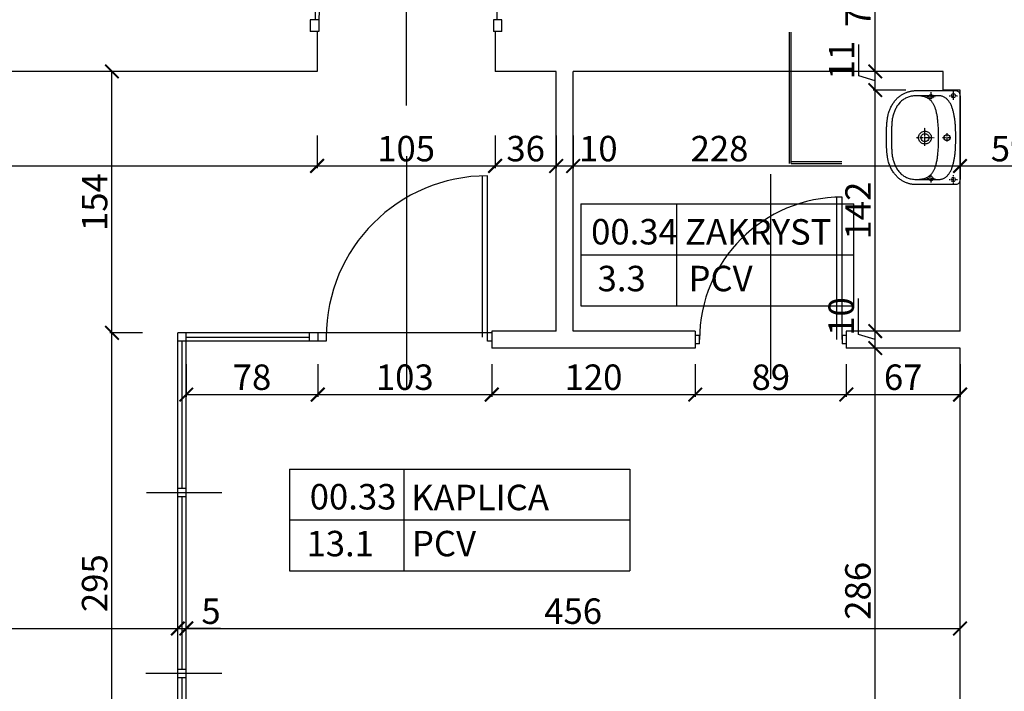
# Model space of a CAD drawing. Units: millimetres. Extents: x 109976 to 117286, y -70353 to -6884.
# Drawn here: x 114425 to 115005, y -11666 to -11271 of the extents above; entities that cross this region are included whole.
import ezdxf

# ---------------------------------------------------------------- set-up
doc = ezdxf.new("R2010")
doc.units = ezdxf.units.MM
doc.linetypes.add('DASHDOT', pattern=[1, 0.5, -0.25, 0, -0.25])
doc.linetypes.add('DASHED', pattern=[0.75, 0.5, -0.25])
for name, color, linetype in [('A-ARM', 12, 'Continuous'), ('OPISY', 3, 'Continuous'), ('WYMIARY', 22, 'Continuous')]:
    doc.layers.add(name, color=color, linetype=linetype)
doc.styles.get("Standard").update_dxf_attribs({"font": 'arial.ttf'})
doc.dimstyles.new('ISO-25', dxfattribs={"dimtxt": 15, "dimasz": 8, "dimexe": 1.25, "dimexo": 0.625, "dimtad": 1, "dimdec": 0, "dimtxsty": 'Standard', "dimblk": 'ARCHTICK', "dimcen": 2.5, "dimclrd": 22, "dimclre": 22, "dimclrt": 54, "dimadec": 0, "dimazin": 0, "dimtfac": 1, "dimtdec": 0, "dimtmove": 0, "dimatfit": 3, "dimldrblk": 'ARCHTICK', "dimfxl": 0, "dimarcsym": 0})

# ---------------------------------------------------------------- blocks, each defined once
blk = doc.blocks.new('KKP2000-KOLO1-B01X0302')
at = {"layer": 'A-ARM', "color": 12, "linetype": 'Continuous'}
for points in [[(0, -43.31), (-0.66, -43.31), (-1.3, -43.31), (-1.94, -43.31), (-2.57, -43.3), (-3.19, -43.3), (-3.8, -43.29), (-4.4, -43.28), (-4.99, -43.26), (-5.57, -43.25), (-6.15, -43.23), (-6.71, -43.2), (-7.27, -43.17), (-7.82, -43.14), (-8.35, -43.1), (-8.88, -43.06), (-9.4, -43.01), (-9.92, -42.95), (-10.42, -42.89), (-10.91, -42.82), (-11.4, -42.75), (-11.88, -42.67), (-12.35, -42.58), (-12.81, -42.48), (-13.26, -42.38), (-13.71, -42.26), (-14.38, -42.07), (-15.02, -41.87), (-15.66, -41.66), (-16.27, -41.43), (-16.86, -41.19), (-17.44, -40.94), (-17.99, -40.67), (-18.53, -40.4), (-19.05, -40.12), (-19.56, -39.82), (-20.04, -39.52), (-20.51, -39.2), (-20.96, -38.88), (-21.4, -38.55), (-21.82, -38.21), (-22.22, -37.86), (-22.61, -37.51), (-22.98, -37.15), (-23.34, -36.78), (-23.67, -36.41), (-24, -36.03), (-24.31, -35.65), (-24.6, -35.26), (-24.88, -34.87), (-25.15, -34.47), (-25.4, -34.07), (-25.63, -33.67), (-25.86, -33.26), (-26.06, -32.85), (-26.26, -32.44), (-26.44, -32.03), (-26.61, -31.62), (-26.77, -31.21), (-26.91, -30.79), (-27.04, -30.38), (-27.16, -29.97), (-27.26, -29.56), (-27.36, -29.15), (-27.44, -28.75), (-27.51, -28.34), (-27.57, -27.94), (-27.62, -27.54), (-27.65, -27.15), (-27.68, -26.76), (-27.69, -26.37), (-27.7, -25.99), (-27.7, -25.99), (-27.7, -3.27), (-27.67, -2.56), (-27.58, -1.95), (-27.43, -1.44), (-27.21, -1.01), (-26.93, -0.68), (-26.59, -0.41), (-26.17, -0.22), (-25.69, -0.09), (-25.14, -0.02), (-24.51, 0), (0, 0), (24.51, 0), (25.14, -0.02), (25.69, -0.09), (26.17, -0.22), (26.59, -0.41), (26.93, -0.68), (27.21, -1.01), (27.43, -1.44), (27.58, -1.95), (27.67, -2.56), (27.7, -3.27), (27.7, -25.99), (27.69, -26.37), (27.68, -26.76), (27.65, -27.15), (27.62, -27.54), (27.57, -27.94), (27.51, -28.34), (27.44, -28.75), (27.36, -29.15), (27.26, -29.56), (27.16, -29.97), (27.04, -30.38), (26.91, -30.79), (26.77, -31.21), (26.61, -31.62), (26.44, -32.03), (26.26, -32.44), (26.06, -32.85), (25.86, -33.26), (25.63, -33.67), (25.4, -34.07), (25.15, -34.47), (24.88, -34.87), (24.6, -35.26), (24.31, -35.65), (24, -36.03), (23.68, -36.41), (23.34, -36.78), (22.98, -37.15), (22.61, -37.51), (22.22, -37.86), (21.82, -38.21), (21.4, -38.55), (20.96, -38.88), (20.51, -39.2), (20.04, -39.52), (19.56, -39.82), (19.05, -40.12), (18.53, -40.4), (17.99, -40.67), (17.44, -40.94), (16.86, -41.19), (16.27, -41.43), (15.66, -41.66), (15.02, -41.87), (14.38, -42.07), (13.71, -42.26), (13.71, -42.26), (13.26, -42.38), (12.81, -42.48), (12.35, -42.58), (11.88, -42.67), (11.4, -42.75), (10.91, -42.82), (10.42, -42.89), (9.92, -42.95), (9.4, -43.01), (8.88, -43.06), (8.35, -43.1), (7.82, -43.14), (7.27, -43.17), (6.71, -43.2), (6.15, -43.23), (5.57, -43.25), (4.99, -43.26), (4.4, -43.28), (3.8, -43.29), (3.19, -43.3), (2.57, -43.3), (1.94, -43.31), (1.3, -43.31), (0.66, -43.31), (0, -43.31)], [(0, -40.29), (0.55, -40.29), (1.12, -40.29), (1.69, -40.3), (2.27, -40.3), (2.85, -40.3), (3.44, -40.31), (4.03, -40.31), (4.62, -40.3), (5.22, -40.3), (5.81, -40.29), (6.4, -40.28), (6.99, -40.26), (7.58, -40.23), (8.16, -40.2), (8.74, -40.16), (9.31, -40.11), (9.87, -40.05), (10.42, -39.98), (10.99, -39.89), (11.56, -39.79), (12.12, -39.67), (12.68, -39.54), (13.23, -39.4), (13.77, -39.24), (14.31, -39.07), (14.85, -38.88), (15.38, -38.68), (15.9, -38.46), (16.42, -38.23), (16.93, -37.98), (17.44, -37.72), (17.94, -37.43), (18.43, -37.14), (18.92, -36.82), (19.4, -36.49), (19.87, -36.14), (20.83, -35.29), (21.25, -34.86), (21.64, -34.41), (22, -33.96), (22.33, -33.49), (22.63, -33.02), (22.92, -32.54), (23.18, -32.04), (23.41, -31.53), (23.63, -31.01), (23.84, -30.46), (24.02, -29.9), (24.2, -29.32), (24.36, -28.73), (24.49, -28.03), (24.58, -27.35), (24.65, -26.66), (24.68, -25.96), (24.68, -12.62), (24.66, -12.17), (24.62, -11.72), (24.55, -11.3), (24.46, -10.88), (24.35, -10.48), (24.22, -10.09), (24.06, -9.72), (23.89, -9.35), (23.69, -9), (23.48, -8.67), (23.25, -8.34), (23, -8.03), (22.73, -7.72), (22.44, -7.43), (22.14, -7.15), (21.82, -6.88), (21.49, -6.62), (21.14, -6.37), (20.78, -6.14), (20.4, -5.91), (20.02, -5.69), (19.62, -5.48), (19.21, -5.28), (18.79, -5.09), (18.36, -4.91), (17.92, -4.74), (17.47, -4.57), (17.01, -4.42), (16.54, -4.27), (16.07, -4.13), (15.59, -4), (15.11, -3.87), (14.62, -3.75), (14.13, -3.64), (13.63, -3.54), (13.13, -3.44), (12.63, -3.35), (12.12, -3.27), (11.61, -3.19), (11.11, -3.12), (10.6, -3.05), (10.09, -2.99), (9.59, -2.93), (9.08, -2.88), (8.58, -2.83), (8.08, -2.79), (7.59, -2.75), (7.1, -2.71), (6.61, -2.68), (6.13, -2.65), (5.66, -2.63), (5.19, -2.61), (4.73, -2.59), (4.27, -2.57), (3.83, -2.56), (3.4, -2.55), (2.97, -2.54), (2.56, -2.53), (2.15, -2.53), (1.76, -2.52), (1.38, -2.52), (1.02, -2.52), (0.66, -2.52), (0.32, -2.52), (0, -2.52), (0, -2.52), (-0.32, -2.52), (-0.66, -2.52), (-1.02, -2.52), (-1.38, -2.52), (-1.76, -2.52), (-2.15, -2.53), (-2.56, -2.53), (-2.97, -2.54), (-3.4, -2.55), (-3.83, -2.56), (-4.27, -2.57), (-4.73, -2.59), (-5.19, -2.61), (-5.66, -2.63), (-6.13, -2.65), (-6.61, -2.68), (-7.1, -2.71), (-7.59, -2.75), (-8.08, -2.79), (-8.58, -2.83), (-9.08, -2.88), (-9.59, -2.93), (-10.09, -2.99), (-10.6, -3.05), (-11.11, -3.12), (-11.61, -3.19), (-12.12, -3.27), (-12.63, -3.35), (-13.13, -3.44), (-13.63, -3.54), (-14.13, -3.64), (-14.62, -3.75), (-15.11, -3.87), (-15.59, -4), (-16.07, -4.13), (-16.54, -4.27), (-17.01, -4.42), (-17.47, -4.57), (-17.92, -4.74), (-18.36, -4.91), (-18.79, -5.09), (-19.21, -5.28), (-19.62, -5.48), (-20.02, -5.69), (-20.4, -5.91), (-20.78, -6.14), (-21.14, -6.37), (-21.49, -6.62), (-21.82, -6.88), (-22.14, -7.15), (-22.44, -7.43), (-22.73, -7.72), (-23, -8.03), (-23.25, -8.34), (-23.48, -8.67), (-23.69, -9), (-23.89, -9.35), (-24.06, -9.72), (-24.22, -10.09), (-24.35, -10.48), (-24.46, -10.88), (-24.55, -11.3), (-24.62, -11.72), (-24.66, -12.17), (-24.68, -12.62), (-24.68, -12.62), (-24.68, -25.96), (-24.65, -26.66), (-24.58, -27.35), (-24.49, -28.03), (-24.36, -28.73), (-24.2, -29.32), (-24.02, -29.9), (-23.84, -30.46), (-23.63, -31.01), (-23.41, -31.53), (-23.18, -32.04), (-22.92, -32.54), (-22.63, -33.02), (-22.33, -33.49), (-22, -33.96), (-21.64, -34.41), (-21.25, -34.86), (-20.83, -35.29), (-19.87, -36.14), (-19.4, -36.49), (-18.92, -36.82), (-18.43, -37.14), (-17.94, -37.43), (-17.44, -37.72), (-16.93, -37.98), (-16.42, -38.23), (-15.9, -38.46), (-15.38, -38.68), (-14.85, -38.88), (-14.31, -39.07), (-13.77, -39.24), (-13.23, -39.4), (-12.68, -39.54), (-12.12, -39.67), (-11.56, -39.79), (-10.99, -39.89), (-10.42, -39.98), (-9.87, -40.05), (-9.31, -40.11), (-8.74, -40.16), (-8.16, -40.2), (-7.58, -40.23), (-6.99, -40.26), (-6.4, -40.28), (-5.81, -40.29), (-5.22, -40.3), (-4.62, -40.3), (-4.03, -40.31), (-3.44, -40.31), (-2.85, -40.3), (-2.27, -40.3), (-1.69, -40.3), (-1.12, -40.29), (-0.55, -40.29), (0, -40.29), (0, -40.29)], [(0.01, -5.88), (0.69, -6.02), (1.25, -6.4), (1.63, -6.96), (1.77, -7.64), (1.63, -8.33), (1.25, -8.89), (0.69, -9.27), (0.01, -9.41), (-0.68, -9.27), (-1.24, -8.89), (-1.62, -8.33), (-1.75, -7.64), (-1.62, -6.96), (-1.24, -6.4), (-0.68, -6.02), (0.01, -5.88)], [(0, -12.62), (-0.92, -12.62), (-1.81, -12.63), (-2.68, -12.65), (-3.54, -12.67), (-4.37, -12.69), (-5.17, -12.72), (-5.96, -12.76), (-6.73, -12.8), (-7.48, -12.85), (-8.2, -12.91), (-8.91, -12.97), (-9.6, -13.03), (-10.27, -13.1), (-10.91, -13.18), (-11.54, -13.26), (-12.16, -13.35), (-12.75, -13.45), (-13.32, -13.55), (-13.88, -13.66), (-14.42, -13.77), (-14.94, -13.89), (-15.45, -14.01), (-15.94, -14.14), (-16.41, -14.28), (-16.86, -14.42), (-17.3, -14.57), (-17.73, -14.72), (-18.13, -14.88), (-18.53, -15.05), (-18.9, -15.22), (-19.27, -15.4), (-19.62, -15.59), (-19.95, -15.78), (-20.27, -15.98), (-20.58, -16.18), (-20.87, -16.39), (-21.15, -16.6), (-21.42, -16.82), (-21.67, -17.05), (-21.91, -17.29), (-22.14, -17.53), (-22.36, -17.77), (-22.57, -18.02), (-22.76, -18.28), (-22.95, -18.55), (-23.12, -18.82), (-23.28, -19.1), (-23.43, -19.38), (-23.57, -19.67), (-23.71, -19.97), (-23.83, -20.27), (-23.94, -20.58), (-24.04, -20.89), (-24.14, -21.22), (-24.22, -21.54), (-24.3, -21.88), (-24.37, -22.22), (-24.43, -22.57), (-24.49, -22.92), (-24.53, -23.28), (-24.57, -23.65), (-24.61, -24.02), (-24.63, -24.4), (-24.65, -24.79), (-24.67, -25.18), (-24.68, -25.58), (-24.68, -25.99)], [(0.01, -16.88), (0.56, -16.92), (1.1, -17.04), (1.6, -17.23), (2.06, -17.49), (2.48, -17.81), (2.86, -18.18), (3.18, -18.6), (3.43, -19.07), (3.62, -19.57), (3.74, -20.1), (3.79, -20.66), (3.74, -21.21), (3.62, -21.75), (3.43, -22.25), (3.18, -22.71), (2.86, -23.13), (2.48, -23.51), (2.06, -23.82), (1.6, -24.08), (1.1, -24.27), (0.56, -24.39), (0.01, -24.43), (-0.55, -24.39), (-1.08, -24.27), (-1.58, -24.08), (-2.05, -23.82), (-2.47, -23.51), (-2.84, -23.13), (-3.16, -22.71), (-3.42, -22.25), (-3.61, -21.75), (-3.73, -21.21), (-3.77, -20.66), (-3.73, -20.1), (-3.61, -19.57), (-3.42, -19.07), (-3.16, -18.6), (-2.84, -18.18), (-2.47, -17.81), (-2.05, -17.49), (-1.58, -17.23), (-1.08, -17.04), (-0.55, -16.92), (0.01, -16.88), (0.01, -16.88)], [(24.68, -25.99), (24.68, -25.58), (24.67, -25.18), (24.65, -24.79), (24.63, -24.4), (24.61, -24.02), (24.57, -23.65), (24.53, -23.28), (24.49, -22.92), (24.43, -22.57), (24.37, -22.22), (24.3, -21.88), (24.22, -21.54), (24.14, -21.22), (24.04, -20.89), (23.94, -20.58), (23.83, -20.27), (23.71, -19.97), (23.57, -19.67), (23.43, -19.38), (23.28, -19.1), (23.12, -18.82), (22.95, -18.55), (22.76, -18.28), (22.57, -18.02), (22.36, -17.77), (22.14, -17.53), (21.91, -17.29), (21.67, -17.05), (21.42, -16.82), (21.15, -16.6), (20.87, -16.39), (20.58, -16.18), (20.27, -15.98), (19.95, -15.78), (19.62, -15.59), (19.27, -15.4), (18.9, -15.22), (18.53, -15.05), (18.13, -14.88), (17.73, -14.72), (17.3, -14.57), (16.86, -14.42), (16.41, -14.28), (15.94, -14.14), (15.45, -14.01), (14.94, -13.89), (14.42, -13.77), (13.88, -13.66), (13.32, -13.55), (12.75, -13.45), (12.16, -13.35), (11.54, -13.26), (10.91, -13.18), (10.27, -13.1), (9.6, -13.03), (8.91, -12.97), (8.2, -12.91), (7.48, -12.85), (6.73, -12.8), (5.96, -12.76), (5.17, -12.72), (4.37, -12.69), (3.54, -12.67), (2.68, -12.65), (1.81, -12.63), (0.92, -12.62), (0, -12.62)], [(0.01, -18.34), (0.62, -18.42), (1.18, -18.66), (1.64, -19.02), (2.01, -19.49), (2.24, -20.04), (2.32, -20.66), (2.24, -21.27), (2.01, -21.82), (1.64, -22.29), (1.18, -22.66), (0.62, -22.89), (0.01, -22.97), (-0.61, -22.89), (-1.16, -22.66), (-1.63, -22.29), (-1.99, -21.82), (-2.23, -21.27), (-2.31, -20.66), (-2.23, -20.04), (-1.99, -19.49), (-1.63, -19.02), (-1.16, -18.66), (-0.61, -18.42), (0.01, -18.34)]]:
    blk.add_lwpolyline(points, dxfattribs=at)
at = {"layer": 'A-ARM', "color": 12, "linetype": 'DASHDOT'}
for points in [[(-27.23, -4.03), (-22.13, -4.03)], [(-24.68, -6.41), (-24.68, -1.47)], [(0, -10.22), (0, -5.28)], [(22.13, -4.03), (27.23, -4.03)], [(24.68, -6.41), (24.68, -1.47)], [(-2.54, -7.73), (2.56, -7.73)], [(-26.72, -17.12), (-21.62, -17.12)], [(-24.17, -19.5), (-24.17, -14.56)], [(0.01, -25.6), (0.01, -15.02)], [(21.63, -17.12), (26.73, -17.12)], [(24.18, -19.5), (24.18, -14.56)], [(4.92, -20.68), (-5.83, -20.68)]]:
    blk.add_lwpolyline(points, dxfattribs=at)
at = {"layer": 'A-ARM', "color": 12, "linetype": 'DASHED'}
for points in [[(-24.68, -2.68), (-24.04, -2.85), (-23.59, -3.3), (-23.42, -3.94), (-23.59, -4.57), (-24.04, -5.02), (-24.68, -5.2), (-25.31, -5.02), (-25.76, -4.57), (-25.94, -3.94), (-25.76, -3.3), (-25.31, -2.85), (-24.68, -2.68)], [(24.68, -2.68), (25.31, -2.85), (25.77, -3.3), (25.94, -3.94), (25.77, -4.57), (25.31, -5.02), (24.68, -5.2), (24.05, -5.02), (23.59, -4.57), (23.42, -3.94), (23.59, -3.3), (24.05, -2.85), (24.68, -2.68)], [(-24.17, -15.77), (-23.54, -15.94), (-23.09, -16.4), (-22.91, -17.03), (-23.09, -17.67), (-23.54, -18.12), (-24.17, -18.29), (-24.81, -18.12), (-25.26, -17.67), (-25.43, -17.03), (-25.26, -16.4), (-24.81, -15.94), (-24.17, -15.77)], [(24.18, -15.77), (24.81, -15.94), (25.26, -16.4), (25.44, -17.03), (25.26, -17.67), (24.81, -18.12), (24.18, -18.29), (23.54, -18.12), (23.09, -17.67), (22.92, -17.03), (23.09, -16.4), (23.54, -15.94), (24.18, -15.77)]]:
    blk.add_lwpolyline(points, dxfattribs=at)
blk = doc.blocks.new('_ARCHTICK')
at = {"color": 0, "linetype": 'ByBlock', "const_width": 0.15}
blk.add_lwpolyline([(-0.5, -0.5), (0.5, 0.5)], dxfattribs=at)
blk = doc.blocks.new('*D44')
at = {"layer": 'Defpoints', "color": 0, "transparency": 16777216}
for p in [(111127.11, -11278.79), (115296.61, -11822.29), (115296.61, -12185.73)]:
    blk.add_point(p, dxfattribs=at)
at = {"layer": 'WYMIARY', "color": 22, "lineweight": -2, "transparency": 16777216}
for p, q in [((111127.11, -12167.73), (111127.11, -12186.98)), ((115296.61, -12167.73), (115296.61, -12186.98)), ((111127.11, -12185.73), (115296.61, -12185.73))]:
    blk.add_line(p, q, dxfattribs=at)
at = {"layer": 'WYMIARY', "color": 22, "lineweight": -2, "transparency": 16777216, "xscale": 8, "yscale": 8, "zscale": 8, "rotation": 180}
blk.add_blockref('_ARCHTICK', (111127.11, -12185.73), dxfattribs=at)
at = {"layer": 'WYMIARY', "color": 22, "lineweight": -2, "transparency": 16777216, "xscale": 8, "yscale": 8, "zscale": 8}
blk.add_blockref('_ARCHTICK', (115296.61, -12185.73), dxfattribs=at)
at = {"layer": 'WYMIARY', "color": 54, "transparency": 16777216, "insert": (113211.86, -12177.45), "char_height": 15, "attachment_point": 5}
blk.add_mtext('4170', dxfattribs=at)
blk = doc.blocks.new('*D111')
at = {"layer": 'Defpoints', "color": 0, "transparency": 16777216}
for p in [(113504.11, -11458.29), (114518.11, -11629.48), (114518.11, -11629.48)]:
    blk.add_point(p, dxfattribs=at)
at = {"layer": 'WYMIARY', "color": 22, "lineweight": -2, "transparency": 16777216}
for p, q in [((113504.11, -11611.48), (113504.11, -11630.73)), ((114518.11, -11629.48), (114518.11, -11628.23)), ((113504.11, -11629.48), (114518.11, -11629.48))]:
    blk.add_line(p, q, dxfattribs=at)
at = {"layer": 'WYMIARY', "color": 22, "lineweight": -2, "transparency": 16777216, "xscale": 8, "yscale": 8, "zscale": 8, "rotation": 180}
blk.add_blockref('_ARCHTICK', (113504.11, -11629.48), dxfattribs=at)
at = {"layer": 'WYMIARY', "color": 22, "lineweight": -2, "transparency": 16777216, "xscale": 8, "yscale": 8, "zscale": 8}
blk.add_blockref('_ARCHTICK', (114518.11, -11629.48), dxfattribs=at)
at = {"layer": 'WYMIARY', "color": 54, "transparency": 16777216, "insert": (114011.11, -11621.2), "char_height": 15, "attachment_point": 5}
blk.add_mtext('1014', dxfattribs=at)
blk = doc.blocks.new('*D112')
at = {"layer": 'Defpoints', "color": 0, "transparency": 16777216}
for p in [(114518.11, -11629.48), (114523.11, -11629.48), (114523.11, -11629.48)]:
    blk.add_point(p, dxfattribs=at)
at = {"layer": 'WYMIARY', "color": 22, "lineweight": -2, "transparency": 16777216}
for p, q in [((114518.11, -11629.48), (114518.11, -11628.23)), ((114523.11, -11629.48), (114523.11, -11628.23)), ((114518.11, -11629.48), (114523.11, -11629.48)), ((114543.29, -11629.48), (114523.11, -11629.48))]:
    blk.add_line(p, q, dxfattribs=at)
at = {"layer": 'WYMIARY', "color": 22, "lineweight": -2, "transparency": 16777216, "xscale": 8, "yscale": 8, "zscale": 8, "rotation": 180}
blk.add_blockref('_ARCHTICK', (114518.11, -11629.48), dxfattribs=at)
at = {"layer": 'WYMIARY', "color": 22, "lineweight": -2, "transparency": 16777216, "xscale": 8, "yscale": 8, "zscale": 8}
blk.add_blockref('_ARCHTICK', (114523.11, -11629.48), dxfattribs=at)
at = {"layer": 'WYMIARY', "color": 54, "transparency": 16777216, "insert": (114537.69, -11621.23), "char_height": 15, "attachment_point": 5}
blk.add_mtext('5', dxfattribs=at)
blk = doc.blocks.new('*D113')
at = {"layer": 'Defpoints', "color": 0, "transparency": 16777216}
for p in [(114523.11, -11629.48), (114979.11, -11629.48), (114979.11, -11629.48)]:
    blk.add_point(p, dxfattribs=at)
at = {"layer": 'WYMIARY', "color": 22, "lineweight": -2, "transparency": 16777216}
for p, q in [((114523.11, -11629.48), (114523.11, -11628.23)), ((114979.11, -11629.48), (114979.11, -11628.23)), ((114523.11, -11629.48), (114979.11, -11629.48))]:
    blk.add_line(p, q, dxfattribs=at)
at = {"layer": 'WYMIARY', "color": 22, "lineweight": -2, "transparency": 16777216, "xscale": 8, "yscale": 8, "zscale": 8, "rotation": 180}
blk.add_blockref('_ARCHTICK', (114523.11, -11629.48), dxfattribs=at)
at = {"layer": 'WYMIARY', "color": 22, "lineweight": -2, "transparency": 16777216, "xscale": 8, "yscale": 8, "zscale": 8}
blk.add_blockref('_ARCHTICK', (114979.11, -11629.48), dxfattribs=at)
at = {"layer": 'WYMIARY', "color": 54, "transparency": 16777216, "insert": (114751.11, -11621.2), "char_height": 15, "attachment_point": 5}
blk.add_mtext('456', dxfattribs=at)
blk = doc.blocks.new('*D328')
at = {"layer": 'Defpoints', "color": 0, "transparency": 16777216}
for p in [(114023.11, -11327.99), (114600.22, -11327.99), (114600.22, -11356.99)]:
    blk.add_point(p, dxfattribs=at)
at = {"layer": 'WYMIARY', "color": 22, "lineweight": -2, "transparency": 16777216}
for p, q in [((114023.11, -11338.99), (114023.11, -11358.24)), ((114600.22, -11338.99), (114600.22, -11358.24)), ((114023.11, -11356.99), (114600.22, -11356.99))]:
    blk.add_line(p, q, dxfattribs=at)
at = {"layer": 'WYMIARY', "color": 22, "lineweight": -2, "transparency": 16777216, "xscale": 8, "yscale": 8, "zscale": 8, "rotation": 180}
blk.add_blockref('_ARCHTICK', (114023.11, -11356.99), dxfattribs=at)
at = {"layer": 'WYMIARY', "color": 22, "lineweight": -2, "transparency": 16777216, "xscale": 8, "yscale": 8, "zscale": 8}
blk.add_blockref('_ARCHTICK', (114600.22, -11356.99), dxfattribs=at)
at = {"layer": 'WYMIARY', "color": 54, "transparency": 16777216, "insert": (114311.66, -11348.74), "char_height": 15, "attachment_point": 5}
blk.add_mtext('577', dxfattribs=at)
blk = doc.blocks.new('*D329')
at = {"layer": 'Defpoints', "color": 0, "transparency": 16777216}
for p in [(114600.22, -11327.99), (114705.11, -11327.99), (114705.11, -11356.99)]:
    blk.add_point(p, dxfattribs=at)
at = {"layer": 'WYMIARY', "color": 22, "lineweight": -2, "transparency": 16777216}
for p, q in [((114600.22, -11338.99), (114600.22, -11358.24)), ((114705.11, -11338.99), (114705.11, -11358.24)), ((114600.22, -11356.99), (114705.11, -11356.99))]:
    blk.add_line(p, q, dxfattribs=at)
at = {"layer": 'WYMIARY', "color": 22, "lineweight": -2, "transparency": 16777216, "xscale": 8, "yscale": 8, "zscale": 8, "rotation": 180}
blk.add_blockref('_ARCHTICK', (114600.22, -11356.99), dxfattribs=at)
at = {"layer": 'WYMIARY', "color": 22, "lineweight": -2, "transparency": 16777216, "xscale": 8, "yscale": 8, "zscale": 8}
blk.add_blockref('_ARCHTICK', (114705.11, -11356.99), dxfattribs=at)
at = {"layer": 'WYMIARY', "color": 54, "transparency": 16777216, "insert": (114652.66, -11348.71), "char_height": 15, "attachment_point": 5}
blk.add_mtext('105', dxfattribs=at)
blk = doc.blocks.new('*D330')
at = {"layer": 'Defpoints', "color": 0, "transparency": 16777216}
for p in [(114705.11, -11327.99), (114741.11, -11327.99), (114741.11, -11356.99)]:
    blk.add_point(p, dxfattribs=at)
at = {"layer": 'WYMIARY', "color": 22, "lineweight": -2, "transparency": 16777216}
for p, q in [((114705.11, -11338.99), (114705.11, -11358.24)), ((114741.11, -11338.99), (114741.11, -11358.24)), ((114705.11, -11356.99), (114741.11, -11356.99))]:
    blk.add_line(p, q, dxfattribs=at)
at = {"layer": 'WYMIARY', "color": 22, "lineweight": -2, "transparency": 16777216, "xscale": 8, "yscale": 8, "zscale": 8, "rotation": 180}
blk.add_blockref('_ARCHTICK', (114705.11, -11356.99), dxfattribs=at)
at = {"layer": 'WYMIARY', "color": 22, "lineweight": -2, "transparency": 16777216, "xscale": 8, "yscale": 8, "zscale": 8}
blk.add_blockref('_ARCHTICK', (114741.11, -11356.99), dxfattribs=at)
at = {"layer": 'WYMIARY', "color": 54, "transparency": 16777216, "insert": (114723.11, -11348.7), "char_height": 15, "attachment_point": 5}
blk.add_mtext('36', dxfattribs=at)
blk = doc.blocks.new('*D331')
at = {"layer": 'Defpoints', "color": 0, "transparency": 16777216}
for p in [(114741.11, -11327.99), (114751.11, -11327.99), (114751.11, -11356.99)]:
    blk.add_point(p, dxfattribs=at)
at = {"layer": 'WYMIARY', "color": 22, "lineweight": -2, "transparency": 16777216}
for p, q in [((114741.11, -11338.99), (114741.11, -11358.24)), ((114751.11, -11338.99), (114751.11, -11358.24)), ((114741.11, -11356.99), (114751.11, -11356.99))]:
    blk.add_line(p, q, dxfattribs=at)
at = {"layer": 'WYMIARY', "color": 22, "lineweight": -2, "transparency": 16777216, "xscale": 8, "yscale": 8, "zscale": 8, "rotation": 180}
blk.add_blockref('_ARCHTICK', (114741.11, -11356.99), dxfattribs=at)
at = {"layer": 'WYMIARY', "color": 22, "lineweight": -2, "transparency": 16777216, "xscale": 8, "yscale": 8, "zscale": 8}
blk.add_blockref('_ARCHTICK', (114751.11, -11356.99), dxfattribs=at)
at = {"layer": 'WYMIARY', "color": 54, "transparency": 16777216, "insert": (114765.96, -11348.71), "char_height": 15, "attachment_point": 5}
blk.add_mtext('10', dxfattribs=at)
blk = doc.blocks.new('*D332')
at = {"layer": 'Defpoints', "color": 0, "transparency": 16777216}
for p in [(114751.11, -11327.99), (114979.11, -11338.99), (114979.11, -11356.99)]:
    blk.add_point(p, dxfattribs=at)
at = {"layer": 'WYMIARY', "color": 22, "lineweight": -2, "transparency": 16777216}
for p, q in [((114751.11, -11338.99), (114751.11, -11358.24)), ((114979.11, -11339.62), (114979.11, -11358.24)), ((114751.11, -11356.99), (114979.11, -11356.99))]:
    blk.add_line(p, q, dxfattribs=at)
at = {"layer": 'WYMIARY', "color": 22, "lineweight": -2, "transparency": 16777216, "xscale": 8, "yscale": 8, "zscale": 8, "rotation": 180}
blk.add_blockref('_ARCHTICK', (114751.11, -11356.99), dxfattribs=at)
at = {"layer": 'WYMIARY', "color": 22, "lineweight": -2, "transparency": 16777216, "xscale": 8, "yscale": 8, "zscale": 8}
blk.add_blockref('_ARCHTICK', (114979.11, -11356.99), dxfattribs=at)
at = {"layer": 'WYMIARY', "color": 54, "transparency": 16777216, "insert": (114837.38, -11348.71), "char_height": 15, "attachment_point": 5}
blk.add_mtext('228', dxfattribs=at)
blk = doc.blocks.new('*D333')
at = {"layer": 'Defpoints', "color": 0, "transparency": 16777216}
for p in [(115038.11, -11325.49), (114979.11, -11338.99), (115038.11, -11356.99)]:
    blk.add_point(p, dxfattribs=at)
at = {"layer": 'WYMIARY', "color": 22, "lineweight": -2, "transparency": 16777216}
for p, q in [((114979.11, -11339.62), (114979.11, -11358.24)), ((115038.11, -11338.99), (115038.11, -11358.24)), ((114979.11, -11356.99), (115038.11, -11356.99))]:
    blk.add_line(p, q, dxfattribs=at)
at = {"layer": 'WYMIARY', "color": 22, "lineweight": -2, "transparency": 16777216, "xscale": 8, "yscale": 8, "zscale": 8, "rotation": 180}
blk.add_blockref('_ARCHTICK', (114979.11, -11356.99), dxfattribs=at)
at = {"layer": 'WYMIARY', "color": 22, "lineweight": -2, "transparency": 16777216, "xscale": 8, "yscale": 8, "zscale": 8}
blk.add_blockref('_ARCHTICK', (115038.11, -11356.99), dxfattribs=at)
at = {"layer": 'WYMIARY', "color": 54, "transparency": 16777216, "insert": (115008.61, -11348.71), "char_height": 15, "attachment_point": 5}
blk.add_mtext('59', dxfattribs=at)
blk = doc.blocks.new('*D411')
at = {"layer": 'Defpoints', "color": 0, "transparency": 16777216}
for p in [(114479.31, -11455.29), (114518.11, -11455.29), (114518.11, -11750.29)]:
    blk.add_point(p, dxfattribs=at)
at = {"layer": 'WYMIARY', "color": 22, "lineweight": -2, "transparency": 16777216}
for p, q in [((114497.31, -11455.29), (114478.06, -11455.29)), ((114479.31, -11750.29), (114479.31, -11455.29)), ((114497.31, -11750.29), (114478.06, -11750.29))]:
    blk.add_line(p, q, dxfattribs=at)
at = {"layer": 'WYMIARY', "color": 22, "lineweight": -2, "transparency": 16777216, "xscale": 8, "yscale": 8, "zscale": 8}
for p, rotation in [((114479.31, -11455.29), 90), ((114479.31, -11750.29), 270)]:
    blk.add_blockref('_ARCHTICK', p, dxfattribs=dict(at, rotation=rotation))
at = {"layer": 'WYMIARY', "color": 54, "transparency": 16777216, "insert": (114471.03, -11602.79), "char_height": 15, "attachment_point": 5, "rotation": 90}
blk.add_mtext('295', dxfattribs=at)
blk = doc.blocks.new('*D412')
at = {"layer": 'Defpoints', "color": 0, "transparency": 16777216}
for p in [(114479.31, -11301.29), (114479.31, -11301.29), (114518.11, -11455.29)]:
    blk.add_point(p, dxfattribs=at)
at = {"layer": 'WYMIARY', "color": 22, "lineweight": -2, "transparency": 16777216}
for p, q in [((114479.31, -11301.29), (114478.06, -11301.29)), ((114479.31, -11455.29), (114479.31, -11301.29)), ((114497.31, -11455.29), (114478.06, -11455.29))]:
    blk.add_line(p, q, dxfattribs=at)
at = {"layer": 'WYMIARY', "color": 22, "lineweight": -2, "transparency": 16777216, "xscale": 8, "yscale": 8, "zscale": 8}
for p, rotation in [((114479.31, -11301.29), 90), ((114479.31, -11455.29), 270)]:
    blk.add_blockref('_ARCHTICK', p, dxfattribs=dict(at, rotation=rotation))
at = {"layer": 'WYMIARY', "color": 54, "transparency": 16777216, "insert": (114471.03, -11378.29), "char_height": 15, "attachment_point": 5, "rotation": 90}
blk.add_mtext('154', dxfattribs=at)
blk = doc.blocks.new('*D413')
at = {"layer": 'Defpoints', "color": 0, "transparency": 16777216}
for p in [(114523.11, -11460.29), (114600.61, -11460.29), (114600.61, -11491.66)]:
    blk.add_point(p, dxfattribs=at)
at = {"layer": 'WYMIARY', "color": 22, "lineweight": -2, "transparency": 16777216}
for p, q in [((114523.11, -11473.66), (114523.11, -11492.91)), ((114600.61, -11473.66), (114600.61, -11492.91)), ((114523.11, -11491.66), (114600.61, -11491.66))]:
    blk.add_line(p, q, dxfattribs=at)
at = {"layer": 'WYMIARY', "color": 22, "lineweight": -2, "transparency": 16777216, "xscale": 8, "yscale": 8, "zscale": 8, "rotation": 180}
blk.add_blockref('_ARCHTICK', (114523.11, -11491.66), dxfattribs=at)
at = {"layer": 'WYMIARY', "color": 22, "lineweight": -2, "transparency": 16777216, "xscale": 8, "yscale": 8, "zscale": 8}
blk.add_blockref('_ARCHTICK', (114600.61, -11491.66), dxfattribs=at)
at = {"layer": 'WYMIARY', "color": 54, "transparency": 16777216, "insert": (114561.86, -11483.38), "char_height": 15, "attachment_point": 5}
blk.add_mtext('78', dxfattribs=at)
blk = doc.blocks.new('*D414')
at = {"layer": 'Defpoints', "color": 0, "transparency": 16777216}
for p in [(114600.61, -11460.29), (114703.11, -11464.29), (114703.11, -11491.66)]:
    blk.add_point(p, dxfattribs=at)
at = {"layer": 'WYMIARY', "color": 22, "lineweight": -2, "transparency": 16777216}
for p, q in [((114600.61, -11473.66), (114600.61, -11492.91)), ((114703.11, -11473.66), (114703.11, -11492.91)), ((114600.61, -11491.66), (114703.11, -11491.66))]:
    blk.add_line(p, q, dxfattribs=at)
at = {"layer": 'WYMIARY', "color": 22, "lineweight": -2, "transparency": 16777216, "xscale": 8, "yscale": 8, "zscale": 8, "rotation": 180}
blk.add_blockref('_ARCHTICK', (114600.61, -11491.66), dxfattribs=at)
at = {"layer": 'WYMIARY', "color": 22, "lineweight": -2, "transparency": 16777216, "xscale": 8, "yscale": 8, "zscale": 8}
blk.add_blockref('_ARCHTICK', (114703.11, -11491.66), dxfattribs=at)
at = {"layer": 'WYMIARY', "color": 54, "transparency": 16777216, "insert": (114651.86, -11483.37), "char_height": 15, "attachment_point": 5}
blk.add_mtext('103', dxfattribs=at)
blk = doc.blocks.new('*D415')
at = {"layer": 'Defpoints', "color": 0, "transparency": 16777216}
for p in [(114703.11, -11464.29), (114823.11, -11464.29), (114823.11, -11491.66)]:
    blk.add_point(p, dxfattribs=at)
at = {"layer": 'WYMIARY', "color": 22, "lineweight": -2, "transparency": 16777216}
for p, q in [((114703.11, -11473.66), (114703.11, -11492.91)), ((114823.11, -11473.66), (114823.11, -11492.91)), ((114703.11, -11491.66), (114823.11, -11491.66))]:
    blk.add_line(p, q, dxfattribs=at)
at = {"layer": 'WYMIARY', "color": 22, "lineweight": -2, "transparency": 16777216, "xscale": 8, "yscale": 8, "zscale": 8, "rotation": 180}
blk.add_blockref('_ARCHTICK', (114703.11, -11491.66), dxfattribs=at)
at = {"layer": 'WYMIARY', "color": 22, "lineweight": -2, "transparency": 16777216, "xscale": 8, "yscale": 8, "zscale": 8}
blk.add_blockref('_ARCHTICK', (114823.11, -11491.66), dxfattribs=at)
at = {"layer": 'WYMIARY', "color": 54, "transparency": 16777216, "insert": (114763.11, -11483.38), "char_height": 15, "attachment_point": 5}
blk.add_mtext('120', dxfattribs=at)
blk = doc.blocks.new('*D416')
at = {"layer": 'Defpoints', "color": 0, "transparency": 16777216}
for p in [(114823.11, -11464.29), (114912.11, -11464.29), (114912.11, -11491.66)]:
    blk.add_point(p, dxfattribs=at)
at = {"layer": 'WYMIARY', "color": 22, "lineweight": -2, "transparency": 16777216}
for p, q in [((114823.11, -11473.66), (114823.11, -11492.91)), ((114912.11, -11473.66), (114912.11, -11492.91)), ((114823.11, -11491.66), (114912.11, -11491.66))]:
    blk.add_line(p, q, dxfattribs=at)
at = {"layer": 'WYMIARY', "color": 22, "lineweight": -2, "transparency": 16777216, "xscale": 8, "yscale": 8, "zscale": 8, "rotation": 180}
blk.add_blockref('_ARCHTICK', (114823.11, -11491.66), dxfattribs=at)
at = {"layer": 'WYMIARY', "color": 22, "lineweight": -2, "transparency": 16777216, "xscale": 8, "yscale": 8, "zscale": 8}
blk.add_blockref('_ARCHTICK', (114912.11, -11491.66), dxfattribs=at)
at = {"layer": 'WYMIARY', "color": 54, "transparency": 16777216, "insert": (114867.61, -11483.38), "char_height": 15, "attachment_point": 5}
blk.add_mtext('89', dxfattribs=at)
blk = doc.blocks.new('*D417')
at = {"layer": 'Defpoints', "color": 0, "transparency": 16777216}
for p in [(114912.11, -11464.29), (114979.11, -11464.29), (114979.11, -11491.66)]:
    blk.add_point(p, dxfattribs=at)
at = {"layer": 'WYMIARY', "color": 22, "lineweight": -2, "transparency": 16777216}
for p, q in [((114912.11, -11473.66), (114912.11, -11492.91)), ((114979.11, -11473.66), (114979.11, -11492.91)), ((114912.11, -11491.66), (114979.11, -11491.66))]:
    blk.add_line(p, q, dxfattribs=at)
at = {"layer": 'WYMIARY', "color": 22, "lineweight": -2, "transparency": 16777216, "xscale": 8, "yscale": 8, "zscale": 8, "rotation": 180}
blk.add_blockref('_ARCHTICK', (114912.11, -11491.66), dxfattribs=at)
at = {"layer": 'WYMIARY', "color": 22, "lineweight": -2, "transparency": 16777216, "xscale": 8, "yscale": 8, "zscale": 8}
blk.add_blockref('_ARCHTICK', (114979.11, -11491.66), dxfattribs=at)
at = {"layer": 'WYMIARY', "color": 54, "transparency": 16777216, "insert": (114945.61, -11483.38), "char_height": 15, "attachment_point": 5}
blk.add_mtext('67', dxfattribs=at)
blk = doc.blocks.new('*D436')
at = {"layer": 'Defpoints', "color": 0, "transparency": 16777216}
for p in [(114929.15, -11464.29), (114979.11, -11464.29), (114979.11, -11750.29)]:
    blk.add_point(p, dxfattribs=at)
at = {"layer": 'WYMIARY', "color": 22, "lineweight": -2, "transparency": 16777216}
for p, q in [((114947.15, -11464.29), (114927.9, -11464.29)), ((114929.15, -11750.29), (114929.15, -11464.29)), ((114947.15, -11750.29), (114927.9, -11750.29))]:
    blk.add_line(p, q, dxfattribs=at)
at = {"layer": 'WYMIARY', "color": 22, "lineweight": -2, "transparency": 16777216, "xscale": 8, "yscale": 8, "zscale": 8}
for p, rotation in [((114929.15, -11464.29), 90), ((114929.15, -11750.29), 270)]:
    blk.add_blockref('_ARCHTICK', p, dxfattribs=dict(at, rotation=rotation))
at = {"layer": 'WYMIARY', "color": 54, "transparency": 16777216, "insert": (114920.87, -11607.29), "char_height": 15, "attachment_point": 5, "rotation": 90}
blk.add_mtext('286', dxfattribs=at)
blk = doc.blocks.new('*D437')
at = {"layer": 'Defpoints', "color": 0, "transparency": 16777216}
for p in [(114929.15, -11454.29), (114979.11, -11454.29), (114979.11, -11464.29)]:
    blk.add_point(p, dxfattribs=at)
at = {"layer": 'WYMIARY', "color": 22, "lineweight": -2, "transparency": 16777216}
for p, q in [((114919.3, -11456.34), (114919.3, -11435.07)), ((114947.15, -11454.29), (114927.9, -11454.29)), ((114929.15, -11464.29), (114929.15, -11454.29)), ((114929.15, -11459.29), (114919.3, -11456.34)), ((114947.15, -11464.29), (114927.9, -11464.29))]:
    blk.add_line(p, q, dxfattribs=at)
at = {"layer": 'WYMIARY', "color": 22, "lineweight": -2, "transparency": 16777216, "xscale": 8, "yscale": 8, "zscale": 8}
for p, rotation in [((114929.15, -11454.29), 90), ((114929.15, -11464.29), 270)]:
    blk.add_blockref('_ARCHTICK', p, dxfattribs=dict(at, rotation=rotation))
at = {"layer": 'WYMIARY', "color": 54, "transparency": 16777216, "insert": (114911.02, -11445.7), "char_height": 15, "attachment_point": 5, "rotation": 90}
blk.add_mtext('10', dxfattribs=at)
blk = doc.blocks.new('*D438')
at = {"layer": 'Defpoints', "color": 0, "transparency": 16777216}
for p in [(114929.15, -11312.29), (114979.11, -11312.29), (114979.11, -11454.29)]:
    blk.add_point(p, dxfattribs=at)
at = {"layer": 'WYMIARY', "color": 22, "lineweight": -2, "transparency": 16777216}
for p, q in [((114947.15, -11312.29), (114927.9, -11312.29)), ((114929.15, -11454.29), (114929.15, -11312.29)), ((114947.15, -11454.29), (114927.9, -11454.29))]:
    blk.add_line(p, q, dxfattribs=at)
at = {"layer": 'WYMIARY', "color": 22, "lineweight": -2, "transparency": 16777216, "xscale": 8, "yscale": 8, "zscale": 8}
for p, rotation in [((114929.15, -11312.29), 90), ((114929.15, -11454.29), 270)]:
    blk.add_blockref('_ARCHTICK', p, dxfattribs=dict(at, rotation=rotation))
at = {"layer": 'WYMIARY', "color": 54, "transparency": 16777216, "insert": (114920.99, -11383.29), "char_height": 15, "attachment_point": 5, "rotation": 90}
blk.add_mtext('142', dxfattribs=at)
blk = doc.blocks.new('*D439')
at = {"layer": 'Defpoints', "color": 0, "transparency": 16777216}
for p in [(114929.15, -11301.29), (114969.11, -11301.29), (114979.11, -11312.29)]:
    blk.add_point(p, dxfattribs=at)
at = {"layer": 'WYMIARY', "color": 22, "lineweight": -2, "transparency": 16777216}
for p, q in [((114919.43, -11303.88), (114919.43, -11285.45)), ((114929.15, -11306.79), (114919.43, -11303.88)), ((114947.15, -11301.29), (114927.9, -11301.29)), ((114929.15, -11312.29), (114929.15, -11301.29)), ((114947.15, -11312.29), (114927.9, -11312.29))]:
    blk.add_line(p, q, dxfattribs=at)
at = {"layer": 'WYMIARY', "color": 22, "lineweight": -2, "transparency": 16777216, "xscale": 8, "yscale": 8, "zscale": 8}
for p, rotation in [((114929.15, -11301.29), 90), ((114929.15, -11312.29), 270)]:
    blk.add_blockref('_ARCHTICK', p, dxfattribs=dict(at, rotation=rotation))
at = {"layer": 'WYMIARY', "color": 54, "transparency": 16777216, "insert": (114911.28, -11294.66), "char_height": 15, "attachment_point": 5, "rotation": 90}
blk.add_mtext('11', dxfattribs=at)
blk = doc.blocks.new('*D440')
at = {"layer": 'Defpoints', "color": 0, "transparency": 16777216}
for p in [(114929.15, -11226.29), (115093.61, -11226.29), (114969.11, -11301.29)]:
    blk.add_point(p, dxfattribs=at)
at = {"layer": 'WYMIARY', "color": 22, "lineweight": -2, "transparency": 16777216}
for p, q in [((114947.15, -11226.29), (114927.9, -11226.29)), ((114929.15, -11301.29), (114929.15, -11226.29)), ((114947.15, -11301.29), (114927.9, -11301.29))]:
    blk.add_line(p, q, dxfattribs=at)
at = {"layer": 'WYMIARY', "color": 22, "lineweight": -2, "transparency": 16777216, "xscale": 8, "yscale": 8, "zscale": 8}
for p, rotation in [((114929.15, -11226.29), 90), ((114929.15, -11301.29), 270)]:
    blk.add_blockref('_ARCHTICK', p, dxfattribs=dict(at, rotation=rotation))
at = {"layer": 'WYMIARY', "color": 54, "transparency": 16777216, "insert": (114920.9, -11263.79), "char_height": 15, "attachment_point": 5, "rotation": 90}
blk.add_mtext('75', dxfattribs=at)

msp = doc.modelspace()

# ---------------------------------------------------------------- linework, layer by layer
at = {"color": 1}
for p, q in [((114652.61, -11174.57), (114652.61, -11321.45)), ((114653.11, -11488.17), (114653.11, -11351.14)), ((114867.61, -11482.45), (114867.61, -11361.86)), ((114916.48, -11439.39), (114916.48, -11379.39)), ((114544.07, -11549.49), (114499.63, -11549.49)), ((114544.07, -11656.09), (114499.25, -11656.09))]:
    msp.add_line(p, q, dxfattribs=at)
at = {"color": 5}
for p, q in [((114599.11, -11226.29), (114599.11, -11270.82)), ((114706.11, -11226.29), (114706.11, -11270.82)), ((114600.22, -11277.82), (114600.22, -11301.29)), ((114705.11, -11277.82), (114705.11, -11301.29)), ((114878.62, -11355.45), (114878.62, -11278.16)), ((114879.62, -11355.45), (114879.62, -11278.16)), ((114600.22, -11301.29), (114023.11, -11301.29)), ((114741.11, -11301.29), (114705.11, -11301.29)), ((114741.11, -11454.29), (114741.11, -11301.29)), ((114969.11, -11301.29), (114751.11, -11301.29)), ((114751.11, -11454.29), (114751.11, -11301.29)), ((114969.11, -11312.29), (114969.11, -11301.29)), ((114979.11, -11312.29), (114969.11, -11312.29)), ((114979.11, -11454.29), (114979.11, -11312.29)), ((114879.62, -11354.45), (114909.56, -11354.45)), ((114879.62, -11355.45), (114909.56, -11355.45)), ((114703.11, -11454.29), (114703.11, -11464.29)), ((114741.11, -11454.29), (114703.11, -11454.29)), ((114823.11, -11454.29), (114751.11, -11454.29)), ((114823.11, -11454.29), (114823.11, -11464.29)), ((114912.11, -11454.29), (114912.11, -11464.29)), ((114979.11, -11454.29), (114912.11, -11454.29)), ((114823.11, -11464.29), (114703.11, -11464.29)), ((114979.11, -11464.29), (114912.11, -11464.29)), ((114979.11, -11750.29), (114979.11, -11464.29))]:
    msp.add_line(p, q, dxfattribs=at)
at = {"color": 3}
for p, q in [((114601.22, -11270.82), (114596.22, -11270.82)), ((114596.22, -11270.82), (114596.22, -11277.82)), ((114601.22, -11270.82), (114601.22, -11277.82)), ((114704.11, -11270.82), (114704.11, -11277.82)), ((114709.11, -11270.82), (114704.11, -11270.82)), ((114709.11, -11277.82), (114709.11, -11270.82)), ((114601.22, -11277.82), (114596.22, -11277.82)), ((114709.11, -11277.82), (114704.11, -11277.82)), ((114697.61, -11457.79), (114697.61, -11362.79)), ((114700.61, -11457.79), (114700.61, -11362.79)), ((114906.61, -11459.29), (114906.61, -11375.29)), ((114909.61, -11459.29), (114909.61, -11375.29)), ((114703.11, -11455.29), (114518.11, -11455.29)), ((114518.11, -11750.29), (114518.11, -11455.29)), ((114523.11, -11460.29), (114518.11, -11460.29)), ((114520.61, -11546.99), (114520.61, -11460.29)), ((114523.11, -11460.29), (114523.11, -11455.29)), ((114523.11, -11457.79), (114595.61, -11457.79)), ((114523.11, -11750.29), (114523.11, -11460.29)), ((114605.61, -11460.29), (114523.11, -11460.29)), ((114595.61, -11455.29), (114595.61, -11460.29)), ((114600.61, -11455.29), (114600.61, -11460.29)), ((114605.61, -11455.29), (114605.61, -11460.29)), ((114700.61, -11460.29), (114700.61, -11455.29)), ((114703.11, -11460.29), (114700.61, -11460.29)), ((114825.61, -11456.79), (114823.11, -11456.79)), ((114825.61, -11461.79), (114825.61, -11456.79)), ((114909.61, -11456.79), (114909.61, -11461.79)), ((114912.11, -11456.79), (114909.61, -11456.79)), ((114825.61, -11461.79), (114823.11, -11461.79)), ((114912.11, -11461.79), (114909.61, -11461.79)), ((114523.11, -11546.99), (114518.11, -11546.99)), ((114523.11, -11551.99), (114518.11, -11551.99)), ((114520.61, -11653.59), (114520.61, -11551.99)), ((114523.11, -11653.59), (114518.11, -11653.59)), ((114523.11, -11658.59), (114518.11, -11658.59)), ((114520.61, -11745.29), (114520.61, -11658.59))]:
    msp.add_line(p, q, dxfattribs=at)
at = {"color": 1}
for centre, radius in [((114704.11, -11270.82), 102.88), ((114700.61, -11457.79), 95), ((114909.61, -11459.29), 84)]:
    msp.add_arc(centre, radius, 90, 180, dxfattribs=at)
at = {"layer": 'OPISY', "color": 1}
for p, q in [((114755.56, -11379.39), (114916.48, -11379.39)), ((114755.56, -11379.39), (114755.56, -11439.39)), ((114812.05, -11379.39), (114812.05, -11439.39)), ((114755.56, -11409.39), (114916.48, -11409.39)), ((114755.56, -11439.39), (114916.48, -11439.39)), ((114584.03, -11535.53), (114784.49, -11535.53)), ((114584.03, -11535.53), (114584.03, -11595.53)), ((114584.03, -11535.53), (114784.49, -11535.53)), ((114584.03, -11535.53), (114584.03, -11595.53)), ((114651.35, -11535.53), (114651.35, -11595.53)), ((114784.49, -11535.53), (114784.49, -11595.53)), ((114784.49, -11535.53), (114784.49, -11595.53)), ((114584.03, -11565.53), (114784.49, -11565.53)), ((114584.03, -11565.53), (114784.49, -11565.53)), ((114584.03, -11595.53), (114784.49, -11595.53)), ((114584.03, -11595.53), (114784.49, -11595.53))]:
    msp.add_line(p, q, dxfattribs=at)

# ---------------------------------------------------------------- block references
at = {"color": 5, "rotation": 270}
msp.add_blockref('KKP2000-KOLO1-B01X0302', (114979.11, -11340.28), dxfattribs=at)

# ---------------------------------------------------------------- texts
at = {"layer": 'OPISY', "char_height": 15, "attachment_point": 1}
for s, insert, width in [('{\\fArial|b0|i0|c238|p34;00.34}', (114761.69, -11388.22), 142.1938), ('{\\fArial|b0|i0|c238|p34;ZAKRYST}', (114817.06, -11388.31), 201.6069), ('{\\fArial|b0|i0|c238|p34;3.3}', (114765.5, -11415.81), 142.1938), ('{\\fArial|b0|i0|c238|p34;PCV}', (114819.09, -11415.81), 201.6069), ('{\\fArial|b0|i0|c238|p34;00.33}', (114595.85, -11544.36), 142.1938), ('{\\fArial|b0|i0|c238|p34;KAPLICA}', (114655.66, -11544.78), 201.6069), ('{\\fArial|b0|i0|c238|p34;KAPLICA}', (114655.66, -11544.78), 201.6069), ('{\\fArial|b0|i0|c238|p34;13.1}', (114593.98, -11571.95), 142.1938), ('{\\fArial|b0|i0|c238|p34;PCV}', (114656.11, -11571.95), 201.6069), ('{\\fArial|b0|i0|c238|p34;PCV}', (114656.11, -11571.95), 201.6069)]:
    msp.add_mtext(s, dxfattribs=dict(at, insert=insert, width=width))

# ---------------------------------------------------------------- dimensions: what is measured, and where the dimension line sits
at = {"layer": 'WYMIARY', "color": 1}
for base, p1, p2, picture, middle in [((114929.15, -11226.29), (114969.11, -11301.29), (115093.61, -11226.29), '*D440', (114920.9, -11263.79)), ((114929.15, -11301.29), (114979.11, -11312.29), (114969.11, -11301.29), '*D439', (114911.28, -11303.25)), ((114479.31, -11301.29), (114518.11, -11455.29), (114479.31, -11301.29), '*D412', (114471.03, -11378.29)), ((114929.15, -11312.29), (114979.11, -11454.29), (114979.11, -11312.29), '*D438', (114920.99, -11383.29)), ((114929.15, -11454.29), (114979.11, -11464.29), (114979.11, -11454.29), '*D437', (114911.02, -11455.71))]:
    dim = msp.add_linear_dim(base=base, p1=p1, p2=p2, angle=90, dimstyle='ISO-25', override={"dimtmove": 1}, dxfattribs=at)
    dim.commit()
    dim.dimension.update_dxf_attribs({"geometry": picture, "text_midpoint": middle})
for base, p1, p2, picture, middle in [((115296.6052579, -12185.7293703), (111127.1052579, -11278.79366041), (115296.6052579, -11822.29366041), '*D44', (113211.8552579, -12177.44577548)), ((114600.6052579, -11491.65964648), (114523.1052579, -11460.29366041), (114600.6052579, -11460.29366041), '*D413', (114561.8552579, -11483.37605166))]:
    dim = msp.add_linear_dim(base=base, p1=p1, p2=p2, dimstyle='ISO-25', dxfattribs=at)
    dim.commit()
    dim.dimension.update_dxf_attribs({"geometry": picture, "text_midpoint": middle})
for base, p1, p2, picture, middle in [((115038.11, -11356.99), (114979.11, -11338.99), (115038.11, -11325.49), '*D333', (115008.61, -11348.71)), ((114600.22, -11356.99), (114023.11, -11327.99), (114600.22, -11327.99), '*D328', (114311.66, -11348.74)), ((114705.11, -11356.99), (114600.22, -11327.99), (114705.11, -11327.99), '*D329', (114652.66, -11348.71)), ((114741.11, -11356.99), (114705.11, -11327.99), (114741.11, -11327.99), '*D330', (114723.11, -11348.7)), ((114518.11, -11629.48), (113504.11, -11458.29), (114518.11, -11629.48), '*D111', (114011.11, -11621.2)), ((114703.1052579, -11491.65964648), (114600.6052579, -11460.29366041), (114703.1052579, -11464.29366041), '*D414', (114651.8552579, -11483.3709357)), ((114823.11, -11491.66), (114703.11, -11464.29), (114823.11, -11464.29), '*D415', (114763.11, -11483.38)), ((114912.11, -11491.66), (114823.11, -11464.29), (114912.11, -11464.29), '*D416', (114867.61, -11483.38)), ((114979.11, -11491.66), (114912.11, -11464.29), (114979.11, -11464.29), '*D417', (114945.61, -11483.38)), ((114979.11, -11629.48), (114523.11, -11629.48), (114979.11, -11629.48), '*D113', (114751.11, -11621.2))]:
    dim = msp.add_linear_dim(base=base, p1=p1, p2=p2, dimstyle='ISO-25', override={"dimtmove": 1}, dxfattribs=at)
    dim.commit()
    dim.dimension.update_dxf_attribs({"geometry": picture, "text_midpoint": middle})
for base, p1, p2, picture, middle in [((114751.11, -11356.99), (114741.11, -11327.99), (114751.11, -11327.99), '*D331', (114765.96, -11356.99)), ((114979.11, -11356.99), (114751.11, -11327.99), (114979.11, -11338.99), '*D332', (114837.38, -11356.99)), ((114523.11, -11629.48), (114518.11, -11629.48), (114523.11, -11629.48), '*D112', (114537.69, -11626.08))]:
    dim = msp.add_linear_dim(base=base, p1=p1, p2=p2, dimstyle='ISO-25', override={"dimtmove": 1}, dxfattribs=at)
    dim.commit()
    dim.dimension.update_dxf_attribs({"geometry": picture, "text_midpoint": middle, "dimtype": 160})
for base, p1, p2, picture, middle in [((114479.31, -11455.29), (114518.11, -11750.29), (114518.11, -11455.29), '*D411', (114471.03, -11602.79)), ((114929.15, -11464.29), (114979.11, -11750.29), (114979.11, -11464.29), '*D436', (114920.87, -11607.29))]:
    dim = msp.add_linear_dim(base=base, p1=p1, p2=p2, angle=90, dimstyle='ISO-25', dxfattribs=at)
    dim.commit()
    dim.dimension.update_dxf_attribs({"geometry": picture, "text_midpoint": middle})

doc.saveas('drawing.dxf')
